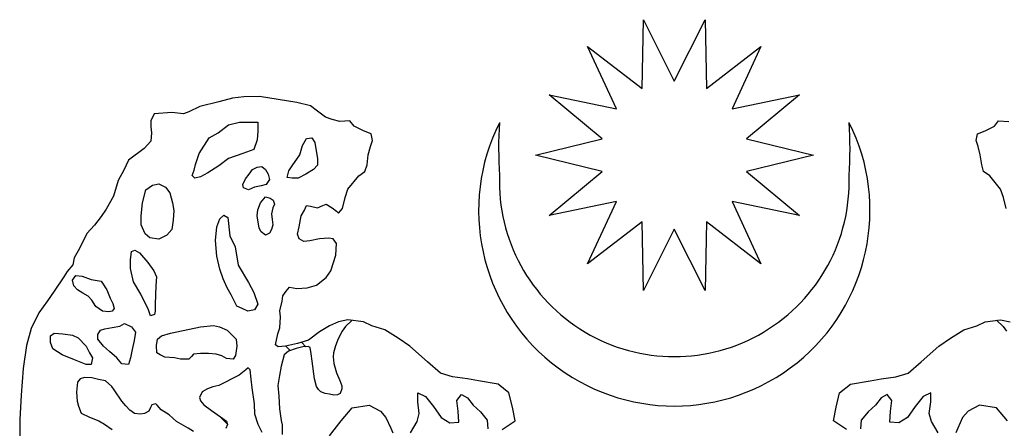
# Model space of a CAD drawing. Units: inches. Extents: x -4 to 527058, y 1 to 279668.
# Drawn here: x 166824 to 168594, y 53055 to 53790 of the extents above; entities that cross this region are included whole.
import ezdxf

# ---------------------------------------------------------------- set-up
doc = ezdxf.new("R2010")
doc.units = ezdxf.units.IN
doc.header["$MEASUREMENT"] = 0
doc.layers.add('tblock', color=7, linetype='Continuous')

msp = doc.modelspace()

# ---------------------------------------------------------------- linework, layer by layer
at = {"layer": 'tblock', "color": 2}
for p, q in [((167338.9, 53202, 500), (167330.8, 53209.9, 500)), ((167338.9, 53202, 500), (167330.8, 53209.9, 500)), ((167310.9, 53194.9, 500), (167302.9, 53203.1, 500)), ((167310.9, 53194.9, 500), (167302.9, 53203.1, 500)), ((167197.6, 53063.4, 500), (167185.5, 53075.5, 500)), ((167197.6, 53063.4, 500), (167185.5, 53075.5, 500))]:
    msp.add_line(p, q, dxfattribs=at)
for points in [[(168001.2, 53413.2, 500), (167945.7, 53302.8, 500), (167943.4, 53426.4, 500), (167845.4, 53351.1, 500), (167897.1, 53463.3, 500), (167776, 53438, 500), (167871.4, 53516.9, 500), (167751.4, 53546.4, 500), (167871.4, 53576.1, 500), (167776, 53654.9, 500), (167897.1, 53629.5, 500), (167845.4, 53741.8, 500), (167943.4, 53666.5, 500), (167945.7, 53790.1, 500), (168001.2, 53679.7, 500), (168056.9, 53790.1, 500), (168059, 53666.5, 500), (168157, 53741.8, 500), (168105.4, 53629.5, 500), (168226.4, 53654.9, 500), (168131.1, 53576.1, 500), (168251.2, 53546.4, 500), (168131.1, 53516.9, 500), (168226.4, 53438, 500), (168105.4, 53463.3, 500), (168157, 53351.1, 500), (168059, 53426.4, 500), (168056.9, 53302.8, 500), (168001.2, 53413.2, 500)], [(167140.2, 53529.8, 500), (167147.2, 53549.6, 500), (167164.8, 53577.7, 500), (167181.1, 53586.9, 500), (167199.9, 53601.1, 500), (167219.6, 53605.7, 500), (167252.4, 53605.7, 500), (167252.4, 53589.3, 500), (167251.2, 53574.1, 500), (167245.4, 53556.6, 500), (167225.4, 53549.6, 500), (167199.9, 53540.2, 500), (167182.3, 53527.5, 500), (167162.4, 53514.5, 500), (167149.6, 53507.5, 500), (167139, 53505.3, 500), (167134.4, 53509.9, 500), (167137.9, 53519.3, 500), (167140.2, 53529.8, 500)], [(167314.3, 53527.5, 500), (167328.3, 53547.2, 500), (167333.1, 53563.6, 500), (167340.1, 53576.5, 500), (167349.4, 53577.7, 500), (167355.2, 53569.5, 500), (167357.6, 53554.4, 500), (167359.9, 53540.2, 500), (167359.9, 53528.6, 500), (167352.9, 53520.5, 500), (167338.9, 53512.3, 500), (167324.9, 53505.3, 500), (167314.3, 53505.3, 500), (167305, 53506.3, 500), (167308.5, 53518.1, 500), (167314.3, 53527.5, 500)], [(167237.2, 53512.3, 500), (167243, 53520.5, 500), (167251.2, 53525.1, 500), (167259.5, 53526.3, 500), (167266.5, 53520.5, 500), (167271.1, 53512.3, 500), (167273.5, 53502.9, 500), (167267.7, 53493.6, 500), (167258.3, 53491.2, 500), (167246.5, 53488.9, 500), (167236, 53484.2, 500), (167226.6, 53487.7, 500), (167225.4, 53493.6, 500), (167230.2, 53504.1, 500), (167237.2, 53512.3, 500)], [(167043.1, 53437.5, 500), (167045.5, 53460.8, 500), (167051.3, 53484.2, 500), (167063.1, 53492.4, 500), (167074.8, 53494.7, 500), (167086.4, 53488.9, 500), (167094.6, 53478.4, 500), (167099.3, 53460.8, 500), (167101.6, 53446.9, 500), (167100.4, 53429.3, 500), (167098.1, 53413, 500), (167088.8, 53402.4, 500), (167074.8, 53395.4, 500), (167058.4, 53397.8, 500), (167050.3, 53404.8, 500), (167043.1, 53421.1, 500), (167043.1, 53437.5, 500)], [(167254.7, 53415.3, 500), (167251.2, 53437.5, 500), (167252.4, 53448, 500), (167257.1, 53460.8, 500), (167266.5, 53471.4, 500), (167274.6, 53469, 500), (167280.4, 53465.6, 500), (167282.8, 53458.6, 500), (167279.3, 53451.5, 500), (167276.9, 53441.1, 500), (167278.1, 53430.5, 500), (167279.3, 53421.1, 500), (167276.9, 53413, 500), (167273.5, 53406, 500), (167266.5, 53402.4, 500), (167258.3, 53408.3, 500), (167254.7, 53415.3, 500)], [(167184.5, 53341.7, 500), (167178.7, 53365.1, 500), (167176.4, 53393.2, 500), (167178.7, 53417.7, 500), (167184.5, 53431.7, 500), (167191.7, 53438.7, 500), (167198.7, 53434.1, 500), (167202.1, 53401.3, 500), (167211.5, 53381.4, 500), (167217.3, 53348.7, 500), (167236, 53317.2, 500), (167245.4, 53299.6, 500), (167252.4, 53278.7, 500), (167246.5, 53268.1, 500), (167234.8, 53265.9, 500), (167224.4, 53270.5, 500), (167215, 53275.1, 500), (167204.5, 53295, 500), (167197.5, 53307.8, 500), (167190.5, 53324.2, 500), (167184.5, 53341.7, 500)], [(167056.1, 53268.1, 500), (167042.1, 53296.2, 500), (167029.2, 53318.4, 500), (167023.4, 53342.9, 500), (167023.4, 53358.1, 500), (167025.7, 53373.3, 500), (167031.5, 53375.6, 500), (167039.7, 53370.9, 500), (167054.9, 53353.5, 500), (167065.4, 53338.3, 500), (167070.1, 53327.7, 500), (167068.9, 53311.4, 500), (167067.7, 53278.7, 500), (167067.7, 53265.9, 500), (167066.6, 53259.9, 500), (167059.5, 53257.7, 500), (167056.1, 53268.1, 500)], [(166973.1, 53265.9, 500), (166961.4, 53274.1, 500), (166954.4, 53285.7, 500), (166947.4, 53292.7, 500), (166938, 53298.5, 500), (166928.6, 53304.4, 500), (166921.7, 53311.4, 500), (166919.3, 53321.9, 500), (166925.2, 53330.1, 500), (166936.8, 53328.9, 500), (166953.2, 53323, 500), (166970.7, 53319.6, 500), (166981.3, 53304.4, 500), (166987.1, 53289.2, 500), (166991.8, 53279.9, 500), (166994.1, 53270.5, 500), (166990.6, 53265.9, 500), (166984.7, 53264.7, 500), (166973.1, 53265.9, 500)], [(166990.6, 53236.6, 500), (167004.6, 53239, 500), (167012.8, 53243.6, 500), (167025.7, 53237.8, 500), (167032.7, 53228.4, 500), (167030.3, 53213.2, 500), (167026.8, 53196.9, 500), (167023.4, 53181.7, 500), (167019.8, 53170.1, 500), (167008.2, 53171.2, 500), (166998.8, 53181.7, 500), (166985.9, 53193.5, 500), (166975.3, 53202.7, 500), (166964.9, 53215.6, 500), (166964.9, 53223.8, 500), (166969.5, 53232, 500), (166977.7, 53234.3, 500), (166990.6, 53236.6, 500)], [(166929.8, 53218, 500), (166943.8, 53202.7, 500), (166949.8, 53191.1, 500), (166955.6, 53181.7, 500), (166953.2, 53170.1, 500), (166943.8, 53170.1, 500), (166922.8, 53178.3, 500), (166900.7, 53187.5, 500), (166884.3, 53198.1, 500), (166879.6, 53209.8, 500), (166879.6, 53221.4, 500), (166886.6, 53226.2, 500), (166901.7, 53225, 500), (166919.3, 53222.6, 500), (166929.8, 53218, 500)], [(166929.8, 53218, 500), (166943.8, 53202.7, 500), (166949.8, 53191.1, 500), (166955.6, 53181.7, 500), (166953.2, 53170.1, 500), (166943.8, 53170.1, 500), (166922.8, 53178.3, 500), (166900.7, 53187.5, 500), (166884.3, 53198.1, 500), (166879.6, 53209.8, 500), (166879.6, 53221.4, 500), (166886.6, 53226.2, 500), (166901.7, 53225, 500), (166919.3, 53222.6, 500), (166929.8, 53218, 500)], [(167095.8, 53226.2, 500), (167149.6, 53237.8, 500), (167172.9, 53240.2, 500), (167183.5, 53237.8, 500), (167197.5, 53232, 500), (167213.8, 53215.6, 500), (167215, 53202.7, 500), (167212.6, 53186.3, 500), (167208, 53179.3, 500), (167196.3, 53180.5, 500), (167188.1, 53185.3, 500), (167177.6, 53188.7, 500), (167163.6, 53189.9, 500), (167149.6, 53189.9, 500), (167136.7, 53188.7, 500), (167133.2, 53184.1, 500), (167128.5, 53179.3, 500), (167113.3, 53179.3, 500), (167102.8, 53181.7, 500), (167085.2, 53182.9, 500), (167077, 53187.5, 500), (167071.2, 53191.1, 500), (167070.1, 53203.9, 500), (167072.4, 53215.6, 500), (167079.4, 53221.4, 500), (167095.8, 53226.2, 500)]]:
    msp.add_polyline3d(points, close=True, dxfattribs=at)
for points in [[(167691.9, 53052.8, 500), (167715.1, 53068.7, 500), (167710.2, 53093.1, 500), (167704, 53118.8, 500), (167684.5, 53134.6, 500), (167649.1, 53140.7, 500), (167629.6, 53144.4, 500), (167602.7, 53148.1, 500), (167580.7, 53154.1, 500), (167557.5, 53175, 500), (167525.7, 53203, 500), (167505, 53217.6, 500), (167480.6, 53232.2, 500), (167457.3, 53239.6, 500), (167442.6, 53247, 500), (167414.5, 53250.6, 500), (167397.5, 53247, 500), (167381.5, 53239.6, 500), (167363.2, 53228.7, 500), (167343.6, 53214, 500), (167324.1, 53207.8, 500), (167302.1, 53203, 500), (167288.8, 53201.8, 500), (167284.4, 53205.2, 500), (167288.6, 53225, 500), (167292.3, 53235.9, 500), (167293.5, 53255.5, 500), (167292.3, 53266.5, 500), (167296, 53283.6, 500), (167297.2, 53293.3, 500), (167303.4, 53301.9, 500), (167309.5, 53309.3, 500), (167322.9, 53306.8, 500), (167341.3, 53308, 500), (167358.3, 53312.8, 500), (167375.4, 53326.3, 500), (167384, 53338.6, 500), (167392.6, 53366.7, 500), (167393.8, 53387.4, 500), (167387.7, 53395.9, 500), (167380.3, 53397.1, 500), (167363.2, 53395.9, 500), (167346.1, 53392.2, 500), (167335.1, 53391.1, 500), (167326.6, 53395.9, 500), (167324.1, 53404.5, 500), (167326.6, 53417.8, 500), (167330.2, 53437.5, 500), (167336.4, 53447.3, 500), (167339.9, 53455.7, 500), (167347.3, 53454.5, 500), (167359.6, 53452, 500), (167369.4, 53455.7, 500), (167375.4, 53458.2, 500), (167386.4, 53452, 500), (167393.8, 53445.9, 500), (167397.5, 53442.2, 500), (167404.7, 53450.8, 500), (167409.6, 53470.3, 500), (167414.5, 53485, 500), (167434.1, 53509.5, 500), (167445.1, 53516.8, 500), (167448.8, 53529, 500), (167451.1, 53547.2, 500), (167454.8, 53562, 500), (167458.5, 53573, 500), (167456, 53585.1, 500), (167442.6, 53590, 500), (167425.5, 53598.6, 500), (167418.2, 53608.3, 500), (167399.8, 53607.1, 500), (167386.4, 53610.8, 500), (167374.2, 53614.5, 500), (167359.6, 53625.5, 500), (167347.3, 53635.2, 500), (167322.9, 53641.3, 500), (167255.6, 53652.2, 500), (167227.6, 53651.1, 500), (167206.8, 53648.7, 500), (167182.4, 53642.5, 500), (167148.1, 53634, 500), (167128.6, 53624.3, 500), (167118.9, 53620.6, 500), (167098.1, 53623, 500), (167066.4, 53620.6, 500), (167060.3, 53608.3, 500), (167060.3, 53597.4, 500), (167061.5, 53586.4, 500), (167060.3, 53571.8, 500), (167048, 53558.3, 500), (167019.9, 53537.5, 500), (167011.4, 53519.3, 500), (167001.6, 53500.9, 500), (166993, 53472.8, 500), (166979.6, 53449.6, 500), (166971, 53436.2, 500), (166958.9, 53420.3, 500), (166945.4, 53405.7, 500), (166931.9, 53378.8, 500), (166922.2, 53361.8, 500), (166919.7, 53349.5, 500), (166909.9, 53337.2, 500), (166903.8, 53327.5, 500), (166886.7, 53301.9, 500), (166874.6, 53284.7, 500), (166858.6, 53262.8, 500), (166845.1, 53234.7, 500), (166836.6, 53204.3, 500), (166830.5, 53162.7, 500), (166826.8, 53115.1, 500), (166824.4, 53071.2, 500), (166824.4, 53030.8, 500)], [(168597.7, 53450.8, 500), (168592.8, 53470.3, 500), (168587.9, 53485, 500), (168568.4, 53509.5, 500), (168557.3, 53516.8, 500), (168553.8, 53529, 500), (168551.3, 53547.2, 500), (168547.6, 53562, 500), (168543.9, 53573, 500), (168546.4, 53585.1, 500), (168559.8, 53590, 500), (168577, 53598.6, 500), (168584.2, 53608.3, 500), (168602.6, 53607.1, 500)], [(167422, 53249.7, 500), (167410.1, 53238.6, 500), (167404, 53229.9, 500), (167396.8, 53216.3, 500), (167391.9, 53203.5, 500), (167388.7, 53191.2, 500), (167387.8, 53183.6, 500), (167389, 53171.7, 500), (167394.2, 53155.2, 500), (167399.7, 53141.5, 500), (167403.8, 53131.7, 500), (167403.5, 53126.3, 500), (167400.6, 53118, 500), (167395.5, 53115.4, 500), (167389.4, 53114.7, 500), (167381.4, 53116.4, 500), (167373.6, 53118, 500), (167365.9, 53120.9, 500), (167361.7, 53125, 500), (167357.9, 53130.5, 500), (167354.6, 53144, 500), (167350.1, 53175.8, 500), (167348.2, 53189.4, 500), (167346.5, 53200.6, 500), (167343.1, 53202.2, 500), (167333.2, 53201.8, 500), (167321.5, 53198.5, 500), (167307.4, 53193.7, 500), (167299.8, 53187.3, 500), (167294.3, 53167.1, 500), (167291.4, 53150.2, 500), (167288.6, 53132.4, 500), (167290.1, 53113.1, 500), (167291.4, 53090.2, 500), (167294.7, 53069.1, 500), (167296.5, 53061.5, 500), (167296.5, 53044.1, 500)], [(168310.5, 53052.8, 500), (168287.3, 53068.7, 500), (168292.2, 53093.1, 500), (168298.4, 53118.8, 500), (168317.9, 53134.6, 500), (168353.3, 53140.7, 500), (168372.9, 53144.4, 500), (168399.7, 53148.1, 500), (168421.7, 53154.1, 500), (168444.9, 53175, 500), (168476.7, 53203, 500), (168497.6, 53217.6, 500), (168522, 53232.2, 500), (168545.2, 53239.6, 500), (168559.8, 53247, 500), (168587.9, 53250.6, 500), (168604.9, 53247, 500)], [(168580.4, 53249.7, 500), (168592.3, 53238.6, 500), (168598.5, 53229.9, 500)], [(167260.5, 53047.4, 500), (167253.4, 53062.1, 500), (167247.3, 53080.8, 500), (167246.4, 53099, 500), (167242.6, 53128.2, 500), (167240.7, 53143.6, 500), (167238.9, 53160.5, 500), (167235.1, 53164.2, 500), (167230.8, 53160.5, 500), (167219.1, 53150.6, 500), (167182.6, 53132.4, 500), (167171.4, 53130, 500), (167161.9, 53126.2, 500), (167152.5, 53120.6, 500), (167147.4, 53110.4, 500), (167149.2, 53104.7, 500), (167155.4, 53097.7, 500), (167169, 53087.3, 500), (167185.3, 53075.7, 500), (167196.2, 53068.1, 500), (167198, 53062.1, 500), (167194.8, 53055, 500)], [(167137.1, 53049.4, 500), (167127.2, 53055.5, 500), (167106.1, 53067.6, 500), (167093, 53079.4, 500), (167078.9, 53088.3, 500), (167071.4, 53096.6, 500), (167069, 53099, 500), (167062, 53097.7, 500), (167059.6, 53092.9, 500), (167056.3, 53086, 500), (167048.8, 53082.1, 500), (167040.9, 53080.8, 500), (167031, 53082.1, 500), (167022.6, 53087.8, 500), (167015, 53095.7, 500), (167008.1, 53103.8, 500), (166994.5, 53124.3, 500), (166990.2, 53130.4, 500), (166978.9, 53140.8, 500), (166966.2, 53143.1, 500), (166954.1, 53146, 500), (166940.9, 53146.4, 500), (166933.4, 53144.1, 500), (166928.3, 53138.5, 500), (166926.8, 53120.1, 500), (166927.9, 53104.2, 500), (166930.1, 53095.3, 500), (166934.8, 53082.7, 500), (166949.9, 53075.1, 500), (166966.8, 53068.5, 500), (166976.7, 53062.5, 500), (166990.6, 53053.1, 500)], [(167527, 53046.8, 500), (167539.1, 53067.5, 500), (167542.8, 53082.1, 500), (167540.3, 53102.8, 500), (167540.3, 53118.8, 500), (167553.8, 53112.6, 500), (167568.4, 53094.4, 500), (167581.9, 53074.7, 500), (167597.8, 53065, 500), (167613.6, 53066.3, 500), (167612.5, 53085.8, 500), (167610, 53105.3, 500), (167618.5, 53116.3, 500), (167629.6, 53110.2, 500), (167639.4, 53096.8, 500), (167652.8, 53084.6, 500), (167665, 53070, 500), (167666.1, 53054, 500)], [(168475.5, 53046.8, 500), (168463.3, 53067.5, 500), (168459.6, 53082.1, 500), (168462.1, 53102.8, 500), (168462.1, 53118.8, 500), (168448.6, 53112.6, 500), (168434, 53094.4, 500), (168420.5, 53074.7, 500), (168404.7, 53065, 500), (168388.7, 53066.3, 500), (168389.9, 53085.8, 500), (168392.4, 53105.3, 500), (168383.9, 53116.3, 500), (168372.9, 53110.2, 500), (168363.2, 53096.8, 500), (168349.7, 53084.6, 500), (168337.4, 53070, 500), (168336.2, 53054, 500)], [(167381.5, 53041.9, 500), (167402.3, 53068.7, 500), (167421.9, 53091.9, 500), (167452.5, 53096.8, 500), (167473.2, 53085.8, 500), (167482.9, 53074.7, 500), (167491.5, 53055.2, 500), (167495.2, 53046.8, 500)], [(168600.2, 53068.7, 500), (168580.5, 53091.9, 500), (168550.1, 53096.8, 500), (168529.2, 53085.8, 500), (168519.5, 53074.7, 500), (168510.9, 53055.2, 500), (168507.3, 53046.8, 500)]]:
    msp.add_polyline3d(points, dxfattribs=at)
for centre, radius, start, end in [((168001.2, 53447.1, 500), 351.8, 153.3622, 26.6378), ((168451.5, 53560.2, 500), 766.1, 176.6558, 183.7517), ((167551, 53560.2, 500), 766.1, 356.2483, 3.3442), ((168001.2, 53498.6, 500), 314.4, 177.9177, 2.0823)]:
    msp.add_arc(centre, radius, start, end, dxfattribs=at)

doc.saveas('drawing.dxf')
